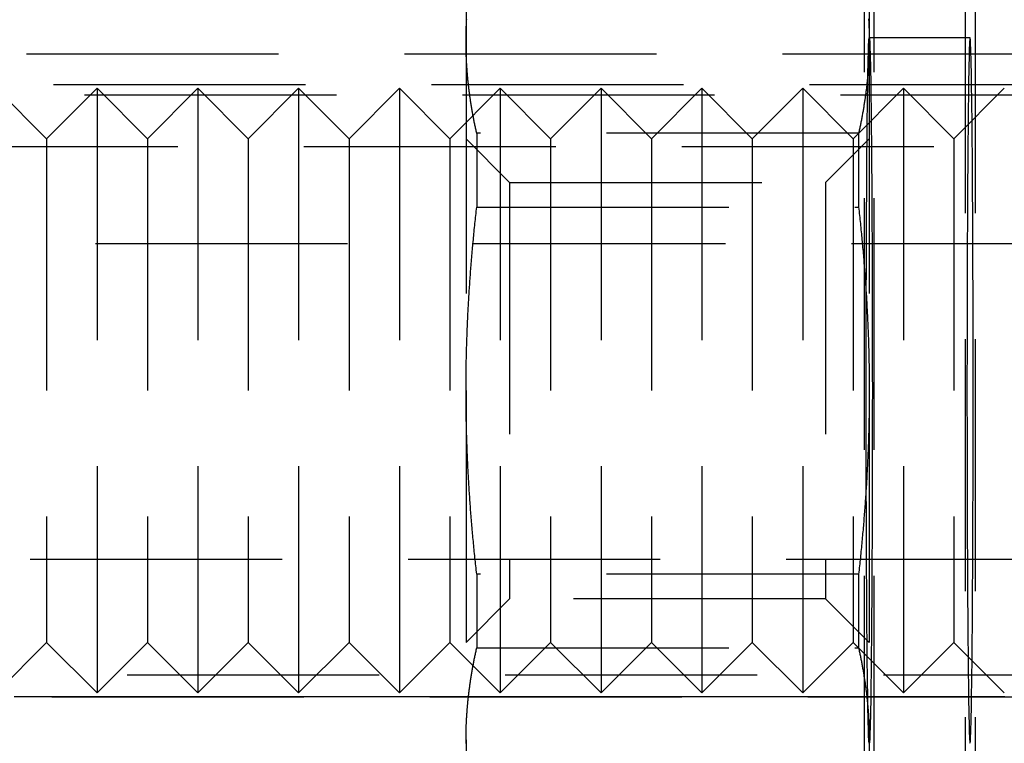
# Model space of a CAD drawing. Extents: x -58 to 260, y -260 to 58.
# Drawn here: x -17 to -7, y -255 to -248 of the extents above; entities that cross this region are included whole.
import ezdxf

# ---------------------------------------------------------------- set-up
doc = ezdxf.new("R2010")
doc.units = 0
doc.header["$LTSCALE"] = 10
doc.linetypes.add('VERDECKT', pattern=[0.375, 0.25, -0.125])
doc.layers.get('0').update_dxf_attribs({"linetype": 'CONTINUOUS'})
doc.layers.add('STEMPEL', color=3, linetype='CONTINUOUS')

# ---------------------------------------------------------------- blocks, each defined once
blk = doc.blocks.new('A$C149E47D9')
at = {"color": 1, "linetype": 'VERDECKT'}
for p, q in [((-8.6878, -155.8003), (-8.6878, -147.2003)), ((-8.5906, -155.8003), (-8.5906, -147.2003)), ((-7.6878, -147.2003), (-7.6878, -155.8003)), ((-7.5906, -147.2003), (-7.5906, -155.8003)), ((-12.6398, -147.4613), (-12.6398, -147.9972)), ((-8.6398, -147.4613), (-8.6398, -147.9972)), ((-7.6397, -147.9613), (-8.6398, -147.9613)), ((-12.6398, -147.9972), (-12.6398, -151.4613)), ((-8.6398, -147.9972), (-8.6398, -151.4613)), ((-54.5, -148.1206), (54.5, -148.1206)), ((49.5169, -148.4257), (-49.5169, -148.4257)), ((-50.1746, -148.5272), (0, -148.5272)), ((-16.8001, -148.9613), (-17.3001, -148.4613)), ((-16.8001, -148.9613), (-16.3001, -148.4613)), ((-16.3001, -148.4613), (-16.3001, -154.4613)), ((-15.8001, -148.9613), (-16.3001, -148.4613)), ((-15.8001, -148.9613), (-15.3001, -148.4613)), ((-15.3001, -148.4613), (-15.3001, -154.4613)), ((-14.8001, -148.9613), (-15.3001, -148.4613)), ((-14.8001, -148.9613), (-14.3001, -148.4613)), ((-14.3001, -148.4613), (-14.3001, -154.4613)), ((-13.8001, -148.9613), (-14.3001, -148.4613)), ((-13.8001, -148.9613), (-13.3001, -148.4613)), ((-13.3001, -148.4613), (-13.3001, -154.4613)), ((-12.8001, -148.9613), (-13.3001, -148.4613)), ((-12.8001, -148.9613), (-12.3001, -148.4613)), ((-12.3001, -148.4613), (-12.3001, -154.4613)), ((-11.8001, -148.9613), (-12.3001, -148.4613)), ((-11.8001, -148.9613), (-11.3001, -148.4613)), ((-11.3001, -148.4613), (-11.3001, -154.4613)), ((-10.8001, -148.9613), (-11.3001, -148.4613)), ((-10.8001, -148.9613), (-10.3001, -148.4613)), ((-10.3001, -148.4613), (-10.3001, -154.4613)), ((-9.8001, -148.9613), (-10.3001, -148.4613)), ((-9.8001, -148.9613), (-9.3001, -148.4613)), ((-9.3001, -148.4613), (-9.3001, -154.4613)), ((-8.8001, -148.9613), (-9.3001, -148.4613)), ((-8.8001, -148.9613), (-8.3001, -148.4613)), ((-8.3001, -148.4613), (-8.3001, -154.4613)), ((-7.8001, -148.9613), (-8.3001, -148.4613)), ((-7.8001, -148.9613), (-7.3001, -148.4613)), ((-8.7456, -148.9077), (-12.5339, -148.9077)), ((-12.5339, -148.9077), (-12.5339, -149.6403)), ((-8.7456, -148.9077), (-8.7456, -149.6403)), ((-48, -149.0395), (0, -149.0395)), ((-16.8001, -148.9613), (-16.8001, -153.9613)), ((-15.8001, -148.9613), (-15.8001, -153.9613)), ((-14.8001, -148.9613), (-14.8001, -153.9613)), ((-13.8001, -148.9613), (-13.8001, -153.9613)), ((-12.8001, -148.9613), (-12.8001, -153.9613)), ((-12.6398, -148.9613), (-12.2068, -149.3943)), ((-11.8001, -148.9613), (-11.8001, -153.9613)), ((-10.8001, -148.9613), (-10.8001, -153.9613)), ((-9.8001, -148.9613), (-9.8001, -153.9613)), ((-9.0728, -149.3943), (-8.6398, -148.9613)), ((-8.8001, -148.9613), (-8.8001, -153.9613)), ((-7.8001, -148.9613), (-7.8001, -153.9613)), ((-12.2068, -149.3943), (-9.0728, -149.3943)), ((-12.2068, -149.3943), (-12.2068, -153.5283)), ((-9.0728, -149.3943), (-9.0728, -153.5283)), ((-12.5339, -149.6403), (-8.7456, -149.6403)), ((-53.816, -150), (53.816, -150)), ((-12.6398, -151.4613), (-12.6398, -154.9254)), ((-8.6398, -151.4613), (-8.6398, -154.9254)), ((53.0358, -153.136), (-53.0358, -153.136)), ((-8.7456, -153.2823), (-12.5339, -153.2823)), ((-12.5339, -153.2823), (-12.5339, -154.0149)), ((-8.7456, -153.2823), (-8.7456, -154.0149)), ((-12.2068, -153.5283), (-12.6398, -153.9613)), ((-9.0728, -153.5283), (-12.2068, -153.5283)), ((-8.6398, -153.9613), (-9.0728, -153.5283)), ((-16.8001, -153.9613), (-17.3001, -154.4613)), ((-16.8001, -153.9613), (-16.3001, -154.4613)), ((-15.8001, -153.9613), (-16.3001, -154.4613)), ((-15.8001, -153.9613), (-15.3001, -154.4613)), ((-14.8001, -153.9613), (-15.3001, -154.4613)), ((-14.8001, -153.9613), (-14.3001, -154.4613)), ((-13.8001, -153.9613), (-14.3001, -154.4613)), ((-13.8001, -153.9613), (-13.3001, -154.4613)), ((-12.8001, -153.9613), (-13.3001, -154.4613)), ((-12.8001, -153.9613), (-12.3001, -154.4613)), ((-12.5339, -154.0149), (-8.7456, -154.0149)), ((-11.8001, -153.9613), (-12.3001, -154.4613)), ((-11.8001, -153.9613), (-11.3001, -154.4613)), ((-10.8001, -153.9613), (-11.3001, -154.4613)), ((-10.8001, -153.9613), (-10.3001, -154.4613)), ((-9.8001, -153.9613), (-10.3001, -154.4613)), ((-9.8001, -153.9613), (-9.3001, -154.4613)), ((-8.8001, -153.9613), (-9.3001, -154.4613)), ((-8.8001, -153.9613), (-8.3001, -154.4613)), ((-7.8001, -153.9613), (-8.3001, -154.4613)), ((-7.8001, -153.9613), (-7.3001, -154.4613)), ((54, -154.2851), (-54, -154.2851)), ((-50.5, -154.5003), (50.5, -154.5003)), ((-12.6398, -154.9254), (-12.6398, -155.4613)), ((-8.6398, -154.9254), (-8.6398, -155.4613))]:
    blk.add_line(p, q, dxfattribs=at)
at = {"color": 1}
for points in [[(-12.6398, -147.997, 0), (-12.6398, -147.988, 0), (-12.6397, -147.978, 0), (-12.6397, -147.969, 0), (-12.6396, -147.96, 0), (-12.6395, -147.95, 0), (-12.6394, -147.941, 0), (-12.6392, -147.932, 0), (-12.639, -147.922, 0), (-12.6388, -147.913, 0), (-12.6386, -147.904, 0), (-12.6384, -147.894, 0), (-12.6381, -147.885, 0), (-12.6378, -147.876, 0), (-12.6375, -147.867, 0), (-12.6372, -147.857, 0), (-12.6368, -147.848, 0), (-12.6364, -147.839, 0), (-12.636, -147.829, 0), (-12.6356, -147.82, 0), (-12.6351, -147.811, 0), (-12.6347, -147.801, 0), (-12.6342, -147.792, 0), (-12.6336, -147.783, 0), (-12.6331, -147.773, 0)], [(-8.6465, -147.773, 0), (-8.6459, -147.783, 0), (-8.6454, -147.792, 0), (-8.6449, -147.801, 0), (-8.6444, -147.811, 0), (-8.644, -147.82, 0), (-8.6435, -147.829, 0), (-8.6431, -147.839, 0), (-8.6428, -147.848, 0), (-8.6424, -147.857, 0), (-8.6421, -147.867, 0), (-8.6418, -147.876, 0), (-8.6415, -147.885, 0), (-8.6412, -147.894, 0), (-8.641, -147.904, 0), (-8.6407, -147.913, 0), (-8.6405, -147.922, 0), (-8.6403, -147.932, 0), (-8.6402, -147.941, 0), (-8.6401, -147.95, 0), (-8.64, -147.96, 0), (-8.6399, -147.969, 0), (-8.6398, -147.978, 0), (-8.6398, -147.988, 0), (-8.6398, -147.997, 0)], [(-12.5339, -148.908, 0), (-12.5362, -148.897, 0), (-12.5385, -148.887, 0), (-12.5407, -148.877, 0), (-12.5429, -148.867, 0), (-12.545, -148.857, 0), (-12.5472, -148.846, 0), (-12.5493, -148.836, 0), (-12.5513, -148.826, 0), (-12.5534, -148.816, 0), (-12.5554, -148.806, 0), (-12.5574, -148.796, 0), (-12.5594, -148.786, 0), (-12.5614, -148.776, 0), (-12.5633, -148.766, 0), (-12.5652, -148.756, 0), (-12.5671, -148.746, 0), (-12.5689, -148.736, 0), (-12.5708, -148.726, 0), (-12.5726, -148.716, 0), (-12.5743, -148.707, 0), (-12.5761, -148.697, 0), (-12.5778, -148.687, 0), (-12.5795, -148.677, 0), (-12.5812, -148.667, 0), (-12.5829, -148.658, 0), (-12.5845, -148.648, 0), (-12.5861, -148.638, 0), (-12.5877, -148.628, 0), (-12.5892, -148.619, 0), (-12.5907, -148.609, 0), (-12.5923, -148.599, 0), (-12.5937, -148.59, 0), (-12.5952, -148.58, 0), (-12.5966, -148.57, 0), (-12.598, -148.561, 0), (-12.5994, -148.551, 0), (-12.6008, -148.542, 0), (-12.6021, -148.532, 0), (-12.6034, -148.522, 0), (-12.6047, -148.513, 0), (-12.606, -148.503, 0), (-12.6072, -148.494, 0), (-12.6084, -148.484, 0), (-12.6096, -148.475, 0), (-12.6108, -148.465, 0), (-12.612, -148.456, 0), (-12.6131, -148.446, 0), (-12.6142, -148.437, 0), (-12.6153, -148.427, 0), (-12.6163, -148.418, 0), (-12.6173, -148.408, 0), (-12.6184, -148.399, 0), (-12.6193, -148.39, 0), (-12.6203, -148.38, 0), (-12.6212, -148.371, 0), (-12.6222, -148.361, 0), (-12.623, -148.352, 0), (-12.6239, -148.343, 0), (-12.6248, -148.333, 0), (-12.6256, -148.324, 0), (-12.6264, -148.314, 0), (-12.6271, -148.305, 0), (-12.6279, -148.296, 0), (-12.6286, -148.286, 0), (-12.6293, -148.277, 0), (-12.63, -148.268, 0), (-12.6307, -148.258, 0), (-12.6313, -148.249, 0), (-12.6319, -148.24, 0), (-12.6325, -148.23, 0), (-12.6331, -148.221, 0), (-12.6336, -148.212, 0), (-12.6342, -148.202, 0), (-12.6347, -148.193, 0), (-12.6351, -148.184, 0), (-12.6356, -148.174, 0), (-12.636, -148.165, 0), (-12.6364, -148.156, 0), (-12.6368, -148.146, 0), (-12.6372, -148.137, 0), (-12.6375, -148.128, 0), (-12.6378, -148.119, 0), (-12.6381, -148.109, 0), (-12.6384, -148.1, 0), (-12.6386, -148.091, 0), (-12.6388, -148.081, 0), (-12.639, -148.072, 0), (-12.6392, -148.063, 0), (-12.6394, -148.053, 0), (-12.6395, -148.044, 0), (-12.6396, -148.035, 0), (-12.6397, -148.025, 0), (-12.6397, -148.016, 0), (-12.6398, -148.007, 0), (-12.6398, -147.997, 0)], [(-8.6398, -147.997, 0), (-8.6398, -148.007, 0), (-8.6398, -148.016, 0), (-8.6399, -148.025, 0), (-8.64, -148.035, 0), (-8.6401, -148.044, 0), (-8.6402, -148.053, 0), (-8.6403, -148.063, 0), (-8.6405, -148.072, 0), (-8.6407, -148.081, 0), (-8.641, -148.091, 0), (-8.6412, -148.1, 0), (-8.6415, -148.109, 0), (-8.6418, -148.119, 0), (-8.6421, -148.128, 0), (-8.6424, -148.137, 0), (-8.6428, -148.146, 0), (-8.6431, -148.156, 0), (-8.6435, -148.165, 0), (-8.644, -148.174, 0), (-8.6444, -148.184, 0), (-8.6449, -148.193, 0), (-8.6454, -148.202, 0), (-8.6459, -148.212, 0), (-8.6465, -148.221, 0), (-8.647, -148.23, 0), (-8.6476, -148.24, 0), (-8.6483, -148.249, 0), (-8.6489, -148.258, 0), (-8.6495, -148.268, 0), (-8.6502, -148.277, 0), (-8.6509, -148.286, 0), (-8.6517, -148.296, 0), (-8.6524, -148.305, 0), (-8.6532, -148.314, 0), (-8.654, -148.324, 0), (-8.6548, -148.333, 0), (-8.6556, -148.343, 0), (-8.6565, -148.352, 0), (-8.6574, -148.361, 0), (-8.6583, -148.371, 0), (-8.6593, -148.38, 0), (-8.6602, -148.39, 0), (-8.6612, -148.399, 0), (-8.6622, -148.408, 0), (-8.6632, -148.418, 0), (-8.6643, -148.427, 0), (-8.6654, -148.437, 0), (-8.6665, -148.446, 0), (-8.6676, -148.456, 0), (-8.6687, -148.465, 0), (-8.6699, -148.475, 0), (-8.6711, -148.484, 0), (-8.6723, -148.494, 0), (-8.6736, -148.503, 0), (-8.6748, -148.513, 0), (-8.6761, -148.522, 0), (-8.6774, -148.532, 0), (-8.6788, -148.542, 0), (-8.6801, -148.551, 0), (-8.6815, -148.561, 0), (-8.6829, -148.57, 0), (-8.6844, -148.58, 0), (-8.6858, -148.59, 0), (-8.6873, -148.599, 0), (-8.6888, -148.609, 0), (-8.6903, -148.619, 0), (-8.6919, -148.628, 0), (-8.6935, -148.638, 0), (-8.6951, -148.648, 0), (-8.6967, -148.658, 0), (-8.6984, -148.667, 0), (-8.7, -148.677, 0), (-8.7017, -148.687, 0), (-8.7035, -148.697, 0), (-8.7052, -148.707, 0), (-8.707, -148.716, 0), (-8.7088, -148.726, 0), (-8.7106, -148.736, 0), (-8.7125, -148.746, 0), (-8.7143, -148.756, 0), (-8.7163, -148.766, 0), (-8.7182, -148.776, 0), (-8.7201, -148.786, 0), (-8.7221, -148.796, 0), (-8.7241, -148.806, 0), (-8.7262, -148.816, 0), (-8.7282, -148.826, 0), (-8.7303, -148.836, 0), (-8.7324, -148.846, 0), (-8.7345, -148.857, 0), (-8.7367, -148.867, 0), (-8.7389, -148.877, 0), (-8.7411, -148.887, 0), (-8.7433, -148.897, 0), (-8.7456, -148.908, 0)], [(-12.6398, -151.461, 0), (-12.6398, -151.443, 0), (-12.6397, -151.424, 0), (-12.6397, -151.405, 0), (-12.6396, -151.386, 0), (-12.6395, -151.368, 0), (-12.6394, -151.349, 0), (-12.6392, -151.33, 0), (-12.639, -151.312, 0), (-12.6388, -151.293, 0), (-12.6386, -151.275, 0), (-12.6384, -151.256, 0), (-12.6381, -151.237, 0), (-12.6378, -151.219, 0), (-12.6375, -151.2, 0), (-12.6372, -151.181, 0), (-12.6368, -151.163, 0), (-12.6364, -151.144, 0), (-12.636, -151.125, 0), (-12.6356, -151.107, 0), (-12.6351, -151.088, 0), (-12.6347, -151.069, 0), (-12.6342, -151.051, 0), (-12.6336, -151.032, 0), (-12.6331, -151.014, 0), (-12.6325, -150.995, 0), (-12.6319, -150.976, 0), (-12.6313, -150.958, 0), (-12.6307, -150.939, 0), (-12.63, -150.92, 0), (-12.6293, -150.901, 0), (-12.6286, -150.883, 0), (-12.6279, -150.864, 0), (-12.6271, -150.845, 0), (-12.6264, -150.827, 0), (-12.6256, -150.808, 0), (-12.6248, -150.789, 0), (-12.6239, -150.77, 0), (-12.623, -150.752, 0), (-12.6222, -150.733, 0), (-12.6212, -150.714, 0), (-12.6203, -150.695, 0), (-12.6193, -150.676, 0), (-12.6184, -150.657, 0), (-12.6173, -150.639, 0), (-12.6163, -150.62, 0), (-12.6153, -150.601, 0), (-12.6142, -150.582, 0), (-12.6131, -150.563, 0), (-12.612, -150.544, 0), (-12.6108, -150.525, 0), (-12.6096, -150.506, 0), (-12.6084, -150.487, 0), (-12.6072, -150.468, 0), (-12.606, -150.449, 0), (-12.6047, -150.43, 0), (-12.6034, -150.411, 0), (-12.6021, -150.392, 0), (-12.6008, -150.372, 0), (-12.5994, -150.353, 0), (-12.598, -150.334, 0), (-12.5966, -150.315, 0), (-12.5952, -150.296, 0), (-12.5937, -150.276, 0), (-12.5923, -150.257, 0), (-12.5907, -150.238, 0), (-12.5892, -150.218, 0), (-12.5877, -150.199, 0), (-12.5861, -150.179, 0), (-12.5845, -150.16, 0), (-12.5829, -150.14, 0), (-12.5812, -150.121, 0), (-12.5795, -150.101, 0), (-12.5778, -150.082, 0), (-12.5761, -150.062, 0), (-12.5743, -150.042, 0), (-12.5726, -150.023, 0), (-12.5708, -150.003, 0), (-12.5689, -149.983, 0), (-12.5671, -149.963, 0), (-12.5652, -149.943, 0), (-12.5633, -149.924, 0), (-12.5614, -149.904, 0), (-12.5594, -149.884, 0), (-12.5574, -149.864, 0), (-12.5554, -149.843, 0), (-12.5534, -149.823, 0), (-12.5513, -149.803, 0), (-12.5493, -149.783, 0), (-12.5472, -149.763, 0), (-12.545, -149.742, 0), (-12.5429, -149.722, 0), (-12.5407, -149.702, 0), (-12.5385, -149.681, 0), (-12.5362, -149.661, 0), (-12.5339, -149.64, 0)], [(-8.7456, -149.64, 0), (-8.7433, -149.661, 0), (-8.7411, -149.681, 0), (-8.7389, -149.702, 0), (-8.7367, -149.722, 0), (-8.7345, -149.742, 0), (-8.7324, -149.763, 0), (-8.7303, -149.783, 0), (-8.7282, -149.803, 0), (-8.7262, -149.823, 0), (-8.7241, -149.843, 0), (-8.7221, -149.864, 0), (-8.7201, -149.884, 0), (-8.7182, -149.904, 0), (-8.7163, -149.924, 0), (-8.7143, -149.943, 0), (-8.7125, -149.963, 0), (-8.7106, -149.983, 0), (-8.7088, -150.003, 0), (-8.707, -150.023, 0), (-8.7052, -150.042, 0), (-8.7035, -150.062, 0), (-8.7017, -150.082, 0), (-8.7, -150.101, 0), (-8.6984, -150.121, 0), (-8.6967, -150.14, 0), (-8.6951, -150.16, 0), (-8.6935, -150.179, 0), (-8.6919, -150.199, 0), (-8.6903, -150.218, 0), (-8.6888, -150.238, 0), (-8.6873, -150.257, 0), (-8.6858, -150.276, 0), (-8.6844, -150.296, 0), (-8.6829, -150.315, 0), (-8.6815, -150.334, 0), (-8.6801, -150.353, 0), (-8.6788, -150.372, 0), (-8.6774, -150.392, 0), (-8.6761, -150.411, 0), (-8.6748, -150.43, 0), (-8.6736, -150.449, 0), (-8.6723, -150.468, 0), (-8.6711, -150.487, 0), (-8.6699, -150.506, 0), (-8.6687, -150.525, 0), (-8.6676, -150.544, 0), (-8.6665, -150.563, 0), (-8.6654, -150.582, 0), (-8.6643, -150.601, 0), (-8.6632, -150.62, 0), (-8.6622, -150.639, 0), (-8.6612, -150.657, 0), (-8.6602, -150.676, 0), (-8.6593, -150.695, 0), (-8.6583, -150.714, 0), (-8.6574, -150.733, 0), (-8.6565, -150.752, 0), (-8.6556, -150.77, 0), (-8.6548, -150.789, 0), (-8.654, -150.808, 0), (-8.6532, -150.827, 0), (-8.6524, -150.845, 0), (-8.6517, -150.864, 0), (-8.6509, -150.883, 0), (-8.6502, -150.901, 0), (-8.6495, -150.92, 0), (-8.6489, -150.939, 0), (-8.6483, -150.958, 0), (-8.6476, -150.976, 0), (-8.647, -150.995, 0), (-8.6465, -151.014, 0), (-8.6459, -151.032, 0), (-8.6454, -151.051, 0), (-8.6449, -151.069, 0), (-8.6444, -151.088, 0), (-8.644, -151.107, 0), (-8.6435, -151.125, 0), (-8.6431, -151.144, 0), (-8.6428, -151.163, 0), (-8.6424, -151.181, 0), (-8.6421, -151.2, 0), (-8.6418, -151.219, 0), (-8.6415, -151.237, 0), (-8.6412, -151.256, 0), (-8.641, -151.275, 0), (-8.6407, -151.293, 0), (-8.6405, -151.312, 0), (-8.6403, -151.33, 0), (-8.6402, -151.349, 0), (-8.6401, -151.368, 0), (-8.64, -151.386, 0), (-8.6399, -151.405, 0), (-8.6398, -151.424, 0), (-8.6398, -151.443, 0), (-8.6398, -151.461, 0)], [(-12.5339, -153.282, 0), (-12.5362, -153.262, 0), (-12.5385, -153.241, 0), (-12.5407, -153.221, 0), (-12.5429, -153.2, 0), (-12.545, -153.18, 0), (-12.5472, -153.16, 0), (-12.5493, -153.14, 0), (-12.5513, -153.119, 0), (-12.5534, -153.099, 0), (-12.5554, -153.079, 0), (-12.5574, -153.059, 0), (-12.5594, -153.039, 0), (-12.5614, -153.019, 0), (-12.5633, -152.999, 0), (-12.5652, -152.979, 0), (-12.5671, -152.959, 0), (-12.5689, -152.939, 0), (-12.5708, -152.92, 0), (-12.5726, -152.9, 0), (-12.5743, -152.88, 0), (-12.5761, -152.861, 0), (-12.5778, -152.841, 0), (-12.5795, -152.821, 0), (-12.5812, -152.802, 0), (-12.5829, -152.782, 0), (-12.5845, -152.763, 0), (-12.5861, -152.743, 0), (-12.5877, -152.724, 0), (-12.5892, -152.704, 0), (-12.5907, -152.685, 0), (-12.5923, -152.666, 0), (-12.5937, -152.646, 0), (-12.5952, -152.627, 0), (-12.5966, -152.608, 0), (-12.598, -152.588, 0), (-12.5994, -152.569, 0), (-12.6008, -152.55, 0), (-12.6021, -152.531, 0), (-12.6034, -152.512, 0), (-12.6047, -152.493, 0), (-12.606, -152.474, 0), (-12.6072, -152.455, 0), (-12.6084, -152.436, 0), (-12.6096, -152.416, 0), (-12.6108, -152.397, 0), (-12.612, -152.379, 0), (-12.6131, -152.36, 0), (-12.6142, -152.341, 0), (-12.6153, -152.322, 0), (-12.6163, -152.303, 0), (-12.6173, -152.284, 0), (-12.6184, -152.265, 0), (-12.6193, -152.246, 0), (-12.6203, -152.227, 0), (-12.6212, -152.209, 0), (-12.6222, -152.19, 0), (-12.623, -152.171, 0), (-12.6239, -152.152, 0), (-12.6248, -152.133, 0), (-12.6256, -152.115, 0), (-12.6264, -152.096, 0), (-12.6271, -152.077, 0), (-12.6279, -152.058, 0), (-12.6286, -152.04, 0), (-12.6293, -152.021, 0), (-12.63, -152.002, 0), (-12.6307, -151.984, 0), (-12.6313, -151.965, 0), (-12.6319, -151.946, 0), (-12.6325, -151.928, 0), (-12.6331, -151.909, 0), (-12.6336, -151.89, 0), (-12.6342, -151.872, 0), (-12.6347, -151.853, 0), (-12.6351, -151.834, 0), (-12.6356, -151.816, 0), (-12.636, -151.797, 0), (-12.6364, -151.778, 0), (-12.6368, -151.76, 0), (-12.6372, -151.741, 0), (-12.6375, -151.723, 0), (-12.6378, -151.704, 0), (-12.6381, -151.685, 0), (-12.6384, -151.667, 0), (-12.6386, -151.648, 0), (-12.6388, -151.629, 0), (-12.639, -151.611, 0), (-12.6392, -151.592, 0), (-12.6394, -151.573, 0), (-12.6395, -151.555, 0), (-12.6396, -151.536, 0), (-12.6397, -151.517, 0), (-12.6397, -151.499, 0), (-12.6398, -151.48, 0), (-12.6398, -151.461, 0)], [(-8.6398, -151.461, 0), (-8.6398, -151.48, 0), (-8.6398, -151.499, 0), (-8.6399, -151.517, 0), (-8.64, -151.536, 0), (-8.6401, -151.555, 0), (-8.6402, -151.573, 0), (-8.6403, -151.592, 0), (-8.6405, -151.611, 0), (-8.6407, -151.629, 0), (-8.641, -151.648, 0), (-8.6412, -151.667, 0), (-8.6415, -151.685, 0), (-8.6418, -151.704, 0), (-8.6421, -151.723, 0), (-8.6424, -151.741, 0), (-8.6428, -151.76, 0), (-8.6431, -151.778, 0), (-8.6435, -151.797, 0), (-8.644, -151.816, 0), (-8.6444, -151.834, 0), (-8.6449, -151.853, 0), (-8.6454, -151.872, 0), (-8.6459, -151.89, 0), (-8.6465, -151.909, 0), (-8.647, -151.928, 0), (-8.6476, -151.946, 0), (-8.6483, -151.965, 0), (-8.6489, -151.984, 0), (-8.6495, -152.002, 0), (-8.6502, -152.021, 0), (-8.6509, -152.04, 0), (-8.6517, -152.058, 0), (-8.6524, -152.077, 0), (-8.6532, -152.096, 0), (-8.654, -152.115, 0), (-8.6548, -152.133, 0), (-8.6556, -152.152, 0), (-8.6565, -152.171, 0), (-8.6574, -152.19, 0), (-8.6583, -152.209, 0), (-8.6593, -152.227, 0), (-8.6602, -152.246, 0), (-8.6612, -152.265, 0), (-8.6622, -152.284, 0), (-8.6632, -152.303, 0), (-8.6643, -152.322, 0), (-8.6654, -152.341, 0), (-8.6665, -152.36, 0), (-8.6676, -152.379, 0), (-8.6687, -152.397, 0), (-8.6699, -152.416, 0), (-8.6711, -152.436, 0), (-8.6723, -152.455, 0), (-8.6736, -152.474, 0), (-8.6748, -152.493, 0), (-8.6761, -152.512, 0), (-8.6774, -152.531, 0), (-8.6788, -152.55, 0), (-8.6801, -152.569, 0), (-8.6815, -152.588, 0), (-8.6829, -152.608, 0), (-8.6844, -152.627, 0), (-8.6858, -152.646, 0), (-8.6873, -152.666, 0), (-8.6888, -152.685, 0), (-8.6903, -152.704, 0), (-8.6919, -152.724, 0), (-8.6935, -152.743, 0), (-8.6951, -152.763, 0), (-8.6967, -152.782, 0), (-8.6984, -152.802, 0), (-8.7, -152.821, 0), (-8.7017, -152.841, 0), (-8.7035, -152.861, 0), (-8.7052, -152.88, 0), (-8.707, -152.9, 0), (-8.7088, -152.92, 0), (-8.7106, -152.939, 0), (-8.7125, -152.959, 0), (-8.7143, -152.979, 0), (-8.7163, -152.999, 0), (-8.7182, -153.019, 0), (-8.7201, -153.039, 0), (-8.7221, -153.059, 0), (-8.7241, -153.079, 0), (-8.7262, -153.099, 0), (-8.7282, -153.119, 0), (-8.7303, -153.14, 0), (-8.7324, -153.16, 0), (-8.7345, -153.18, 0), (-8.7367, -153.2, 0), (-8.7389, -153.221, 0), (-8.7411, -153.241, 0), (-8.7433, -153.262, 0), (-8.7456, -153.282, 0)], [(-12.6398, -154.925, 0), (-12.6398, -154.916, 0), (-12.6397, -154.907, 0), (-12.6397, -154.897, 0), (-12.6396, -154.888, 0), (-12.6395, -154.879, 0), (-12.6394, -154.869, 0), (-12.6392, -154.86, 0), (-12.639, -154.851, 0), (-12.6388, -154.841, 0), (-12.6386, -154.832, 0), (-12.6384, -154.823, 0), (-12.6381, -154.813, 0), (-12.6378, -154.804, 0), (-12.6375, -154.795, 0), (-12.6372, -154.785, 0), (-12.6368, -154.776, 0), (-12.6364, -154.767, 0), (-12.636, -154.757, 0), (-12.6356, -154.748, 0), (-12.6351, -154.739, 0), (-12.6347, -154.729, 0), (-12.6342, -154.72, 0), (-12.6336, -154.711, 0), (-12.6331, -154.702, 0), (-12.6325, -154.692, 0), (-12.6319, -154.683, 0), (-12.6313, -154.674, 0), (-12.6307, -154.664, 0), (-12.63, -154.655, 0), (-12.6293, -154.645, 0), (-12.6286, -154.636, 0), (-12.6279, -154.627, 0), (-12.6271, -154.617, 0), (-12.6264, -154.608, 0), (-12.6256, -154.599, 0), (-12.6248, -154.589, 0), (-12.6239, -154.58, 0), (-12.623, -154.571, 0), (-12.6222, -154.561, 0), (-12.6212, -154.552, 0), (-12.6203, -154.542, 0), (-12.6193, -154.533, 0), (-12.6184, -154.523, 0), (-12.6173, -154.514, 0), (-12.6163, -154.505, 0), (-12.6153, -154.495, 0), (-12.6142, -154.486, 0), (-12.6131, -154.476, 0), (-12.612, -154.467, 0), (-12.6108, -154.457, 0), (-12.6096, -154.448, 0), (-12.6084, -154.438, 0), (-12.6072, -154.429, 0), (-12.606, -154.419, 0), (-12.6047, -154.41, 0), (-12.6034, -154.4, 0), (-12.6021, -154.391, 0), (-12.6008, -154.381, 0), (-12.5994, -154.371, 0), (-12.598, -154.362, 0), (-12.5966, -154.352, 0), (-12.5952, -154.343, 0), (-12.5937, -154.333, 0), (-12.5923, -154.323, 0), (-12.5907, -154.314, 0), (-12.5892, -154.304, 0), (-12.5877, -154.294, 0), (-12.5861, -154.284, 0), (-12.5845, -154.275, 0), (-12.5829, -154.265, 0), (-12.5812, -154.255, 0), (-12.5795, -154.245, 0), (-12.5778, -154.236, 0), (-12.5761, -154.226, 0), (-12.5743, -154.216, 0), (-12.5726, -154.206, 0), (-12.5708, -154.196, 0), (-12.5689, -154.186, 0), (-12.5671, -154.176, 0), (-12.5652, -154.166, 0), (-12.5633, -154.156, 0), (-12.5614, -154.147, 0), (-12.5594, -154.137, 0), (-12.5574, -154.127, 0), (-12.5554, -154.116, 0), (-12.5534, -154.106, 0), (-12.5513, -154.096, 0), (-12.5493, -154.086, 0), (-12.5472, -154.076, 0), (-12.545, -154.066, 0), (-12.5429, -154.056, 0), (-12.5407, -154.046, 0), (-12.5385, -154.035, 0), (-12.5362, -154.025, 0), (-12.5339, -154.015, 0)], [(-8.7456, -154.015, 0), (-8.7433, -154.025, 0), (-8.7411, -154.035, 0), (-8.7389, -154.046, 0), (-8.7367, -154.056, 0), (-8.7345, -154.066, 0), (-8.7324, -154.076, 0), (-8.7303, -154.086, 0), (-8.7282, -154.096, 0), (-8.7262, -154.106, 0), (-8.7241, -154.116, 0), (-8.7221, -154.127, 0), (-8.7201, -154.137, 0), (-8.7182, -154.147, 0), (-8.7163, -154.156, 0), (-8.7143, -154.166, 0), (-8.7125, -154.176, 0), (-8.7106, -154.186, 0), (-8.7088, -154.196, 0), (-8.707, -154.206, 0), (-8.7052, -154.216, 0), (-8.7035, -154.226, 0), (-8.7017, -154.236, 0), (-8.7, -154.245, 0), (-8.6984, -154.255, 0), (-8.6967, -154.265, 0), (-8.6951, -154.275, 0), (-8.6935, -154.284, 0), (-8.6919, -154.294, 0), (-8.6903, -154.304, 0), (-8.6888, -154.314, 0), (-8.6873, -154.323, 0), (-8.6858, -154.333, 0), (-8.6844, -154.343, 0), (-8.6829, -154.352, 0), (-8.6815, -154.362, 0), (-8.6801, -154.371, 0), (-8.6788, -154.381, 0), (-8.6774, -154.391, 0), (-8.6761, -154.4, 0), (-8.6748, -154.41, 0), (-8.6736, -154.419, 0), (-8.6723, -154.429, 0), (-8.6711, -154.438, 0), (-8.6699, -154.448, 0), (-8.6687, -154.457, 0), (-8.6676, -154.467, 0), (-8.6665, -154.476, 0), (-8.6654, -154.486, 0), (-8.6643, -154.495, 0), (-8.6632, -154.505, 0), (-8.6622, -154.514, 0), (-8.6612, -154.523, 0), (-8.6602, -154.533, 0), (-8.6593, -154.542, 0), (-8.6583, -154.552, 0), (-8.6574, -154.561, 0), (-8.6565, -154.571, 0), (-8.6556, -154.58, 0), (-8.6548, -154.589, 0), (-8.654, -154.599, 0), (-8.6532, -154.608, 0), (-8.6524, -154.617, 0), (-8.6517, -154.627, 0), (-8.6509, -154.636, 0), (-8.6502, -154.645, 0), (-8.6495, -154.655, 0), (-8.6489, -154.664, 0), (-8.6483, -154.674, 0), (-8.6476, -154.683, 0), (-8.647, -154.692, 0), (-8.6465, -154.702, 0), (-8.6459, -154.711, 0), (-8.6454, -154.72, 0), (-8.6449, -154.729, 0), (-8.6444, -154.739, 0), (-8.644, -154.748, 0), (-8.6435, -154.757, 0), (-8.6431, -154.767, 0), (-8.6428, -154.776, 0), (-8.6424, -154.785, 0), (-8.6421, -154.795, 0), (-8.6418, -154.804, 0), (-8.6415, -154.813, 0), (-8.6412, -154.823, 0), (-8.641, -154.832, 0), (-8.6407, -154.841, 0), (-8.6405, -154.851, 0), (-8.6403, -154.86, 0), (-8.6402, -154.869, 0), (-8.6401, -154.879, 0), (-8.64, -154.888, 0), (-8.6399, -154.897, 0), (-8.6398, -154.907, 0), (-8.6398, -154.916, 0), (-8.6398, -154.925, 0)], [(-17.1204, -154.498, 0), (-16.8871, -154.498, 0), (-16.6534, -154.498, 0), (-16.4193, -154.498, 0), (-16.1848, -154.498, 0), (-15.95, -154.498, 0), (-15.7149, -154.498, 0), (-15.4794, -154.498, 0), (-15.2435, -154.498, 0), (-15.0073, -154.498, 0), (-14.7707, -154.498, 0), (-14.5339, -154.498, 0), (-14.2966, -154.498, 0), (-14.0591, -154.498, 0), (-13.8212, -154.498, 0), (-13.5831, -154.498, 0), (-13.3446, -154.498, 0), (-13.1058, -154.498, 0), (-12.8667, -154.498, 0), (-12.6273, -154.498, 0), (-12.3876, -154.498, 0), (-12.1476, -154.498, 0), (-11.9073, -154.498, 0), (-11.6668, -154.498, 0), (-11.4259, -154.498, 0), (-11.1848, -154.498, 0), (-10.9435, -154.498, 0), (-10.7018, -154.498, 0), (-10.4599, -154.498, 0), (-10.2178, -154.498, 0), (-9.9754, -154.498, 0), (-9.7327, -154.498, 0), (-9.4898, -154.498, 0), (-9.2467, -154.498, 0), (-9.0033, -154.498, 0), (-8.7597, -154.498, 0), (-8.5159, -154.498, 0), (-8.2719, -154.498, 0), (-8.0276, -154.498, 0), (-7.7832, -154.498, 0), (-7.5385, -154.498, 0), (-7.2936, -154.498, 0)], [(-12.6396, -154.963, 0), (-12.6397, -154.953, 0), (-12.6397, -154.944, 0), (-12.6398, -154.935, 0), (-12.6398, -154.925, 0)], [(-8.6398, -154.925, 0), (-8.6398, -154.935, 0), (-8.6398, -154.944, 0), (-8.6399, -154.953, 0), (-8.64, -154.963, 0)]]:
    blk.add_polyline3d(points, dxfattribs=at)
at = {"color": 1, "linetype": 'VERDECKT'}
for points in [[(-8.6703, -151.461, 0), (-8.6703, -151.29, 0), (-8.6702, -151.118, 0), (-8.67, -150.948, 0), (-8.6697, -150.778, 0), (-8.6694, -150.611, 0), (-8.669, -150.445, 0), (-8.6685, -150.282, 0), (-8.668, -150.122, 0), (-8.6674, -149.965, 0), (-8.6667, -149.811, 0), (-8.666, -149.662, 0), (-8.6652, -149.517, 0), (-8.6643, -149.376, 0), (-8.6634, -149.241, 0), (-8.6624, -149.111, 0), (-8.6614, -148.986, 0), (-8.6603, -148.868, 0), (-8.6592, -148.756, 0), (-8.658, -148.65, 0), (-8.6568, -148.551, 0), (-8.6555, -148.459, 0), (-8.6542, -148.375, 0), (-8.6528, -148.297, 0), (-8.6515, -148.228, 0), (-8.6501, -148.166, 0), (-8.6486, -148.112, 0), (-8.6472, -148.066, 0), (-8.6457, -148.029, 0), (-8.6443, -147.999, 0), (-8.6428, -147.978, 0), (-8.6413, -147.965, 0), (-8.6398, -147.961, 0), (-8.6383, -147.965, 0), (-8.6368, -147.978, 0), (-8.6353, -147.999, 0), (-8.6338, -148.029, 0), (-8.6324, -148.066, 0), (-8.6309, -148.112, 0), (-8.6295, -148.166, 0), (-8.6281, -148.228, 0), (-8.6267, -148.297, 0), (-8.6254, -148.375, 0), (-8.6241, -148.459, 0), (-8.6228, -148.551, 0), (-8.6216, -148.65, 0), (-8.6204, -148.756, 0), (-8.6193, -148.868, 0), (-8.6182, -148.986, 0), (-8.6172, -149.111, 0), (-8.6162, -149.241, 0), (-8.6152, -149.376, 0), (-8.6144, -149.517, 0), (-8.6136, -149.662, 0), (-8.6128, -149.811, 0), (-8.6122, -149.965, 0), (-8.6116, -150.122, 0), (-8.611, -150.282, 0), (-8.6105, -150.445, 0), (-8.6102, -150.611, 0), (-8.6098, -150.778, 0), (-8.6096, -150.948, 0), (-8.6094, -151.118, 0), (-8.6093, -151.29, 0), (-8.6092, -151.461, 0), (-8.6093, -151.633, 0), (-8.6094, -151.804, 0), (-8.6096, -151.975, 0), (-8.6098, -152.144, 0), (-8.6102, -152.312, 0), (-8.6105, -152.477, 0), (-8.611, -152.64, 0), (-8.6116, -152.801, 0), (-8.6122, -152.958, 0), (-8.6128, -153.111, 0), (-8.6136, -153.261, 0), (-8.6144, -153.406, 0), (-8.6152, -153.546, 0), (-8.6162, -153.682, 0), (-8.6172, -153.812, 0), (-8.6182, -153.936, 0), (-8.6193, -154.055, 0), (-8.6204, -154.167, 0), (-8.6216, -154.272, 0), (-8.6228, -154.371, 0), (-8.6241, -154.463, 0), (-8.6254, -154.548, 0), (-8.6267, -154.625, 0), (-8.6281, -154.695, 0), (-8.6295, -154.757, 0), (-8.6309, -154.811, 0), (-8.6324, -154.856, 0), (-8.6338, -154.894, 0), (-8.6353, -154.923, 0), (-8.6368, -154.944, 0), (-8.6383, -154.957, 0), (-8.6398, -154.961, 0), (-8.6413, -154.957, 0), (-8.6428, -154.944, 0), (-8.6443, -154.923, 0), (-8.6457, -154.894, 0), (-8.6472, -154.856, 0), (-8.6486, -154.811, 0), (-8.6501, -154.757, 0), (-8.6515, -154.695, 0), (-8.6528, -154.625, 0), (-8.6542, -154.548, 0), (-8.6555, -154.463, 0), (-8.6568, -154.371, 0), (-8.658, -154.272, 0), (-8.6592, -154.167, 0), (-8.6603, -154.055, 0), (-8.6614, -153.936, 0), (-8.6624, -153.812, 0), (-8.6634, -153.682, 0), (-8.6643, -153.546, 0), (-8.6652, -153.406, 0), (-8.666, -153.261, 0), (-8.6667, -153.111, 0), (-8.6674, -152.958, 0), (-8.668, -152.801, 0), (-8.6685, -152.64, 0), (-8.669, -152.477, 0), (-8.6694, -152.312, 0), (-8.6697, -152.144, 0), (-8.67, -151.975, 0), (-8.6702, -151.804, 0), (-8.6703, -151.633, 0), (-8.6703, -151.461, 0)], [(-7.6703, -151.461, 0), (-7.6703, -151.633, 0), (-7.6701, -151.804, 0), (-7.67, -151.975, 0), (-7.6697, -152.144, 0), (-7.6694, -152.312, 0), (-7.669, -152.477, 0), (-7.6685, -152.64, 0), (-7.668, -152.801, 0), (-7.6673, -152.958, 0), (-7.6667, -153.111, 0), (-7.6659, -153.261, 0), (-7.6651, -153.406, 0), (-7.6643, -153.546, 0), (-7.6634, -153.682, 0), (-7.6624, -153.812, 0), (-7.6613, -153.936, 0), (-7.6602, -154.055, 0), (-7.6591, -154.167, 0), (-7.6579, -154.272, 0), (-7.6567, -154.371, 0), (-7.6554, -154.463, 0), (-7.6541, -154.548, 0), (-7.6528, -154.625, 0), (-7.6514, -154.695, 0), (-7.65, -154.757, 0), (-7.6486, -154.811, 0), (-7.6472, -154.856, 0), (-7.6457, -154.894, 0), (-7.6442, -154.923, 0), (-7.6427, -154.944, 0), (-7.6412, -154.957, 0), (-7.6397, -154.961, 0), (-7.6382, -154.957, 0), (-7.6368, -154.944, 0), (-7.6353, -154.923, 0), (-7.6338, -154.894, 0), (-7.6323, -154.856, 0), (-7.6309, -154.811, 0), (-7.6295, -154.757, 0), (-7.628, -154.695, 0), (-7.6267, -154.625, 0), (-7.6253, -154.548, 0), (-7.624, -154.463, 0), (-7.6228, -154.371, 0), (-7.6216, -154.272, 0), (-7.6204, -154.167, 0), (-7.6192, -154.055, 0), (-7.6181, -153.936, 0), (-7.6171, -153.812, 0), (-7.6161, -153.682, 0), (-7.6152, -153.546, 0), (-7.6143, -153.406, 0), (-7.6135, -153.261, 0), (-7.6128, -153.111, 0), (-7.6121, -152.958, 0), (-7.6115, -152.801, 0), (-7.611, -152.64, 0), (-7.6105, -152.477, 0), (-7.6101, -152.312, 0), (-7.6098, -152.144, 0), (-7.6095, -151.975, 0), (-7.6093, -151.804, 0), (-7.6092, -151.633, 0), (-7.6092, -151.461, 0), (-7.6092, -151.29, 0), (-7.6093, -151.118, 0), (-7.6095, -150.948, 0), (-7.6098, -150.778, 0), (-7.6101, -150.611, 0), (-7.6105, -150.445, 0), (-7.611, -150.282, 0), (-7.6115, -150.122, 0), (-7.6121, -149.965, 0), (-7.6128, -149.811, 0), (-7.6135, -149.662, 0), (-7.6143, -149.517, 0), (-7.6152, -149.376, 0), (-7.6161, -149.241, 0), (-7.6171, -149.111, 0), (-7.6181, -148.986, 0), (-7.6192, -148.868, 0), (-7.6204, -148.756, 0), (-7.6216, -148.65, 0), (-7.6228, -148.551, 0), (-7.624, -148.459, 0), (-7.6253, -148.375, 0), (-7.6267, -148.297, 0), (-7.628, -148.228, 0), (-7.6295, -148.166, 0), (-7.6309, -148.112, 0), (-7.6323, -148.066, 0), (-7.6338, -148.029, 0), (-7.6353, -147.999, 0), (-7.6368, -147.978, 0), (-7.6382, -147.965, 0), (-7.6397, -147.961, 0), (-7.6412, -147.965, 0), (-7.6427, -147.978, 0), (-7.6442, -147.999, 0), (-7.6457, -148.029, 0), (-7.6472, -148.066, 0), (-7.6486, -148.112, 0), (-7.65, -148.166, 0), (-7.6514, -148.228, 0), (-7.6528, -148.297, 0), (-7.6541, -148.375, 0), (-7.6554, -148.459, 0), (-7.6567, -148.551, 0), (-7.6579, -148.65, 0), (-7.6591, -148.756, 0), (-7.6602, -148.868, 0), (-7.6613, -148.986, 0), (-7.6624, -149.111, 0), (-7.6634, -149.241, 0), (-7.6643, -149.376, 0), (-7.6651, -149.517, 0), (-7.6659, -149.662, 0), (-7.6667, -149.811, 0), (-7.6673, -149.965, 0), (-7.668, -150.122, 0), (-7.6685, -150.282, 0), (-7.669, -150.445, 0), (-7.6694, -150.611, 0), (-7.6697, -150.778, 0), (-7.67, -150.948, 0), (-7.6701, -151.118, 0), (-7.6703, -151.29, 0), (-7.6703, -151.461, 0)]]:
    blk.add_polyline3d(points, dxfattribs=at)

msp = doc.modelspace()

# ---------------------------------------------------------------- block references
at = {"layer": 'STEMPEL'}
msp.add_blockref('A$C149E47D9', (0, -100), dxfattribs=at)

doc.saveas('drawing.dxf')
